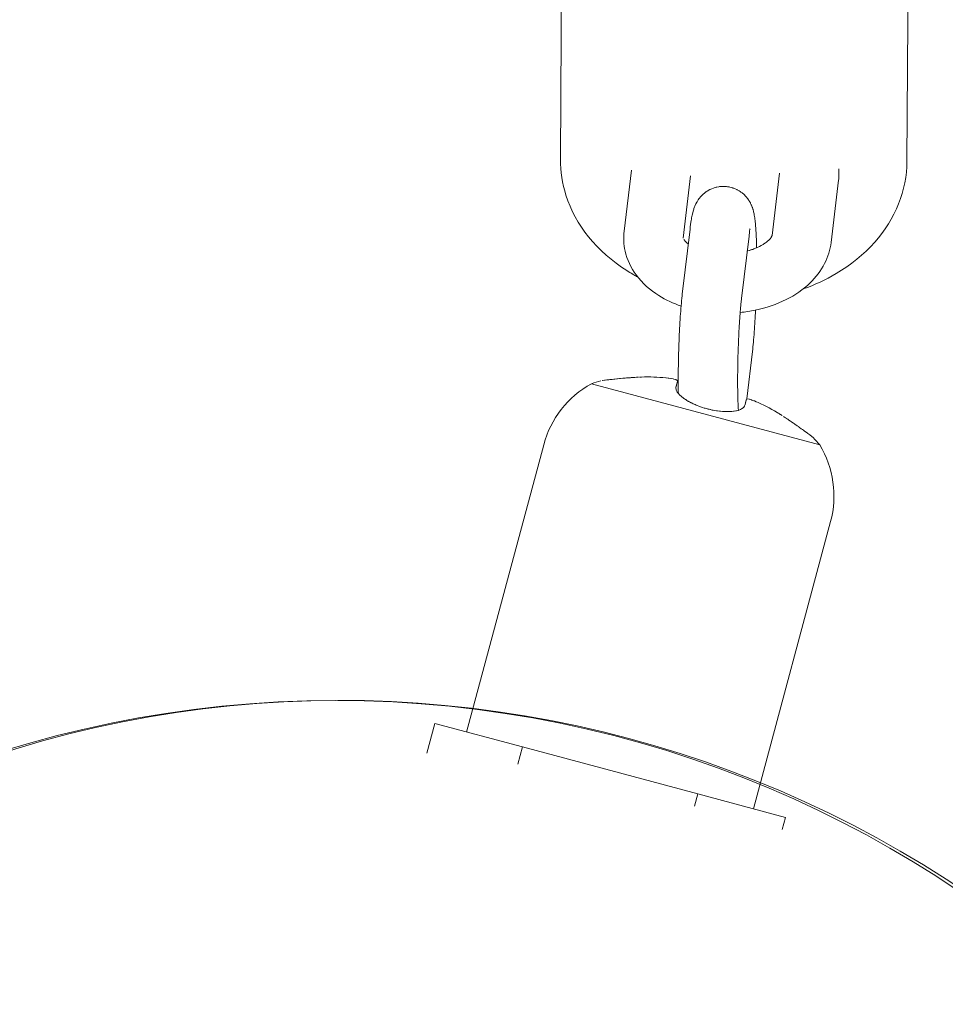
# Model space of a CAD drawing. Units: inches. Extents: x 74 to 212, y -144 to -28.
# Drawn here: x 162 to 163, y -99 to -98 of the extents above; entities that cross this region are included whole.
import ezdxf

# ---------------------------------------------------------------- set-up
doc = ezdxf.new("R2010")
doc.units = ezdxf.units.IN
doc.header["$MEASUREMENT"] = 0
doc.layers.add('Work Layer', color=7, linetype='Continuous')

# ---------------------------------------------------------------- blocks, each defined once
blk = doc.blocks.new('block 7')
at = {"layer": 'Work Layer', "color": 7, "lineweight": 20}
blk.add_open_spline([(163.33203, -100.7961), (162.79398, -101.10674), (162.10598, -100.92239), (161.79533, -100.38434), (161.48469, -99.84629), (161.66904, -99.15828), (162.20709, -98.84764), (162.74514, -98.537), (163.43314, -98.72135), (163.74379, -99.2594), (164.05443, -99.79745), (163.87008, -100.48545), (163.33203, -100.7961), (163.33203, -100.7961), (163.33203, -100.7961), (163.33203, -100.7961)], degree=3, knots=[0, 0, 0, 0, 1, 1, 1, 2, 2, 2, 3, 3, 3, 4, 4, 4, 5, 5, 5, 5], dxfattribs=at)
blk = doc.blocks.new('block 3')
at = {"layer": 'Work Layer'}
blk.add_blockref('block 7', (0, 0), dxfattribs=at)
blk = doc.blocks.new('block 11')
at = {"layer": 'Work Layer', "color": 7, "lineweight": 20}
blk.add_lwpolyline([(162.9531, -98.74384), (163.1303, -98.79132)], dxfattribs=at)
blk = doc.blocks.new('block 12')
at = {"layer": 'Work Layer', "color": 7, "lineweight": 20}
blk.add_lwpolyline([(162.8645, -98.7201), (162.9531, -98.74384)], dxfattribs=at)
blk = doc.blocks.new('block 13')
at = {"layer": 'Work Layer', "color": 7, "lineweight": 20}
blk.add_lwpolyline([(162.94841, -98.76135), (162.9531, -98.74384)], dxfattribs=at)
blk = doc.blocks.new('block 14')
at = {"layer": 'Work Layer', "color": 7, "lineweight": 20}
blk.add_lwpolyline([(163.12702, -98.80356), (163.1303, -98.79132)], dxfattribs=at)
blk = doc.blocks.new('block 15')
at = {"layer": 'Work Layer', "color": 7, "lineweight": 20}
blk.add_lwpolyline([(163.1303, -98.79132), (163.2189, -98.81506)], dxfattribs=at)
blk = doc.blocks.new('block 16')
at = {"layer": 'Work Layer', "color": 7, "lineweight": 20}
blk.add_lwpolyline([(163.21562, -98.8273), (163.2189, -98.81506)], dxfattribs=at)
blk = doc.blocks.new('block 17')
at = {"layer": 'Work Layer', "color": 7, "lineweight": 20}
blk.add_lwpolyline([(162.85642, -98.75025), (162.8645, -98.7201)], dxfattribs=at)
blk = doc.blocks.new('block 489')
at = {"layer": 'Work Layer', "color": 7, "lineweight": 20}
blk.add_lwpolyline([(163.02277, -98.37684), (163.25346, -98.43866)], dxfattribs=at)
blk = doc.blocks.new('block 490')
at = {"layer": 'Work Layer', "color": 7, "lineweight": 20}
blk.add_open_spline([(163.17951, -98.39241), (163.17895, -98.39449), (163.17877, -98.39514), (163.17877, -98.39514), (163.17818, -98.39737), (163.17795, -98.39821), (163.17795, -98.39821)], degree=3, knots=[0, 0, 0, 0, 1, 1, 1, 2, 2, 2, 2], dxfattribs=at)
blk = doc.blocks.new('block 491')
at = {"layer": 'Work Layer', "color": 7, "lineweight": 20}
blk.add_open_spline([(163.18916, -98.39502), (163.18741, -98.39429), (163.18697, -98.39412), (163.18697, -98.39412), (163.18486, -98.39334), (163.18446, -98.39321), (163.18446, -98.39321), (163.1823, -98.39255), (163.182, -98.39248), (163.182, -98.39248), (163.17983, -98.3922), (163.17973, -98.39222), (163.17973, -98.39222)], degree=3, knots=[0, 0, 0, 0, 1, 1, 1, 2, 2, 2, 3, 3, 3, 4, 4, 4, 4], dxfattribs=at)
blk = doc.blocks.new('block 492')
at = {"layer": 'Work Layer', "color": 7, "lineweight": 20}
blk.add_open_spline([(163.21542, -98.40907), (163.21381, -98.40804), (163.21349, -98.40784), (163.21349, -98.40784), (163.21284, -98.40743), (163.21026, -98.40585), (163.21026, -98.40585), (163.21026, -98.40585), (163.20764, -98.4043), (163.20764, -98.4043), (163.20764, -98.4043), (163.20498, -98.4028), (163.20498, -98.4028), (163.20498, -98.4028), (163.20228, -98.40133), (163.20228, -98.40133), (163.20228, -98.40133), (163.19956, -98.39991), (163.19956, -98.39991), (163.19956, -98.39991), (163.1968, -98.39854), (163.1968, -98.39854), (163.1968, -98.39854), (163.19401, -98.39721), (163.19401, -98.39721), (163.19401, -98.39721), (163.1912, -98.39592), (163.1912, -98.39592), (163.18942, -98.39513), (163.18916, -98.39502), (163.18916, -98.39502)], degree=3, knots=[0, 0, 0, 0, 1, 1, 1, 2, 2, 2, 3, 3, 3, 4, 4, 4, 5, 5, 5, 6, 6, 6, 7, 7, 7, 8, 8, 8, 9, 9, 9, 10, 10, 10, 10], dxfattribs=at)
blk = doc.blocks.new('block 493')
at = {"layer": 'Work Layer', "color": 7, "lineweight": 20}
blk.add_open_spline([(163.24674, -98.43126), (163.24528, -98.43012), (163.24504, -98.42994), (163.24504, -98.42994), (163.24393, -98.4291), (163.24326, -98.4286), (163.24326, -98.4286), (163.24175, -98.42746), (163.2409, -98.42683), (163.2409, -98.42683), (163.24, -98.42617), (163.23904, -98.42546), (163.23904, -98.42546), (163.23803, -98.42472), (163.23688, -98.42388), (163.23688, -98.42388), (163.23568, -98.42301), (163.23443, -98.42211), (163.23443, -98.42211), (163.23314, -98.42118), (163.2318, -98.42023), (163.2318, -98.42023), (163.23041, -98.41925), (163.22899, -98.41825), (163.22899, -98.41825), (163.22753, -98.41724), (163.22609, -98.41623), (163.22609, -98.41623), (163.22462, -98.41522), (163.22312, -98.41421), (163.22312, -98.41421), (163.22161, -98.41318), (163.22008, -98.41215), (163.22008, -98.41215), (163.21854, -98.41113), (163.21698, -98.4101), (163.21698, -98.4101)], degree=3, knots=[0, 0, 0, 0, 1, 1, 1, 2, 2, 2, 3, 3, 3, 4, 4, 4, 5, 5, 5, 6, 6, 6, 7, 7, 7, 8, 8, 8, 9, 9, 9, 10, 10, 10, 11, 11, 11, 12, 12, 12, 12], dxfattribs=at)
blk = doc.blocks.new('block 494')
at = {"layer": 'Work Layer', "color": 7, "lineweight": 20}
blk.add_open_spline([(163.1786, -98.39575), (163.17922, -98.39346), (163.17931, -98.39314), (163.17931, -98.39314)], degree=3, dxfattribs=at)
blk = doc.blocks.new('block 495')
at = {"layer": 'Work Layer', "color": 7, "lineweight": 20}
blk.add_open_spline([(163.10992, -98.37394), (163.10941, -98.37586), (163.10924, -98.37651), (163.10924, -98.37651), (163.10864, -98.37874), (163.10842, -98.37958), (163.10842, -98.37958)], degree=3, knots=[0, 0, 0, 0, 1, 1, 1, 2, 2, 2, 2], dxfattribs=at)
blk = doc.blocks.new('block 496')
at = {"layer": 'Work Layer', "color": 7, "lineweight": 20}
blk.add_open_spline([(163.07053, -98.37025), (163.06865, -98.37035), (163.06827, -98.37037), (163.06827, -98.37037), (163.06752, -98.37042), (163.06562, -98.37054), (163.06562, -98.37054), (163.06374, -98.37066), (163.06187, -98.37079), (163.06187, -98.37079), (163.06002, -98.37093), (163.0582, -98.37107), (163.0582, -98.37107), (163.0564, -98.37122), (163.05464, -98.37137), (163.05464, -98.37137), (163.05291, -98.37152), (163.05134, -98.37166), (163.05134, -98.37166), (163.04981, -98.3718), (163.04833, -98.37195), (163.04833, -98.37195), (163.04689, -98.37209), (163.04549, -98.37223), (163.04549, -98.37223), (163.04415, -98.37237), (163.04287, -98.37251), (163.04287, -98.37251), (163.04164, -98.37265), (163.04055, -98.37277), (163.04055, -98.37277), (163.03952, -98.37289), (163.03855, -98.373), (163.03855, -98.373), (163.0368, -98.37321), (163.03602, -98.3733), (163.03602, -98.3733), (163.03415, -98.37354), (163.03369, -98.3736), (163.03369, -98.3736)], degree=3, knots=[0, 0, 0, 0, 1, 1, 1, 2, 2, 2, 3, 3, 3, 4, 4, 4, 5, 5, 5, 6, 6, 6, 7, 7, 7, 8, 8, 8, 9, 9, 9, 10, 10, 10, 11, 11, 11, 12, 12, 12, 13, 13, 13, 13], dxfattribs=at)
blk = doc.blocks.new('block 497')
at = {"layer": 'Work Layer', "color": 7, "lineweight": 20}
blk.add_open_spline([(163.1003, -98.3712), (163.09834, -98.37099), (163.09806, -98.37096), (163.09806, -98.37096), (163.09806, -98.37096), (163.09498, -98.37067), (163.09498, -98.37067), (163.09498, -98.37067), (163.0919, -98.37043), (163.0919, -98.37043), (163.0919, -98.37043), (163.08883, -98.37024), (163.08883, -98.37024), (163.08883, -98.37024), (163.08575, -98.37011), (163.08575, -98.37011), (163.08575, -98.37011), (163.08269, -98.37003), (163.08269, -98.37003), (163.08269, -98.37003), (163.07963, -98.37), (163.07963, -98.37), (163.07963, -98.37), (163.07659, -98.37003), (163.07659, -98.37003), (163.07659, -98.37003), (163.07356, -98.37011), (163.07356, -98.37011), (163.07166, -98.37019), (163.07129, -98.37021), (163.07129, -98.37021)], degree=3, knots=[0, 0, 0, 0, 1, 1, 1, 2, 2, 2, 3, 3, 3, 4, 4, 4, 5, 5, 5, 6, 6, 6, 7, 7, 7, 8, 8, 8, 9, 9, 9, 10, 10, 10, 10], dxfattribs=at)
blk = doc.blocks.new('block 498')
at = {"layer": 'Work Layer', "color": 7, "lineweight": 20}
blk.add_open_spline([(163.10996, -98.37377), (163.10837, -98.37277), (163.10809, -98.37268), (163.10809, -98.37268), (163.1058, -98.3721), (163.10543, -98.37202), (163.10543, -98.37202), (163.10347, -98.37165), (163.10306, -98.37158), (163.10306, -98.37158), (163.10085, -98.37127), (163.10071, -98.37125), (163.10071, -98.37125)], degree=3, knots=[0, 0, 0, 0, 1, 1, 1, 2, 2, 2, 3, 3, 3, 4, 4, 4, 4], dxfattribs=at)
blk = doc.blocks.new('block 499')
at = {"layer": 'Work Layer', "color": 7, "lineweight": 20}
blk.add_open_spline([(163.10822, -98.38025), (163.10884, -98.37794), (163.10904, -98.3772), (163.10904, -98.3772), (163.10956, -98.37525), (163.10971, -98.3747), (163.10971, -98.3747)], degree=3, knots=[0, 0, 0, 0, 1, 1, 1, 2, 2, 2, 2], dxfattribs=at)
blk = doc.blocks.new('block 500')
at = {"layer": 'Work Layer', "color": 7, "lineweight": 20}
blk.add_open_spline([(163.17777, -98.39889), (163.17696, -98.40044), (163.1765, -98.40096), (163.1765, -98.40096), (163.17529, -98.40192), (163.17456, -98.40237), (163.17456, -98.40237), (163.17373, -98.40278), (163.17282, -98.40317), (163.17282, -98.40317), (163.1719, -98.4035), (163.17092, -98.4038), (163.17092, -98.4038), (163.16987, -98.40407), (163.16875, -98.40431), (163.16875, -98.40431), (163.16757, -98.40452), (163.16632, -98.4047), (163.16632, -98.4047), (163.16502, -98.40484), (163.16366, -98.40495), (163.16366, -98.40495), (163.16235, -98.40502), (163.161, -98.40506), (163.161, -98.40506), (163.15961, -98.40507), (163.15818, -98.40504), (163.15818, -98.40504), (163.15671, -98.40498), (163.15522, -98.40489), (163.15522, -98.40489), (163.15369, -98.40476), (163.15213, -98.4046), (163.15213, -98.4046), (163.1506, -98.40441), (163.14906, -98.40419), (163.14906, -98.40419), (163.1475, -98.40394), (163.14593, -98.40365), (163.14593, -98.40365), (163.14436, -98.40334), (163.14278, -98.40299), (163.14278, -98.40299), (163.1412, -98.40261), (163.13962, -98.4022), (163.13962, -98.4022), (163.13819, -98.40181), (163.13678, -98.40139), (163.13678, -98.40139), (163.13539, -98.40096), (163.134, -98.4005), (163.134, -98.4005), (163.13264, -98.40002), (163.13129, -98.39953), (163.13129, -98.39953), (163.12996, -98.39901), (163.12866, -98.39848), (163.12866, -98.39848), (163.12713, -98.39783), (163.12565, -98.39715), (163.12565, -98.39715), (163.12422, -98.39646), (163.12283, -98.39576), (163.12283, -98.39576), (163.12149, -98.39504), (163.12021, -98.39431), (163.12021, -98.39431), (163.11898, -98.39357), (163.11781, -98.39282), (163.11781, -98.39282), (163.1166, -98.392), (163.11546, -98.39118), (163.11546, -98.39118), (163.11441, -98.39036), (163.11343, -98.38955), (163.11343, -98.38955), (163.11252, -98.38873), (163.1117, -98.38793), (163.1117, -98.38793), (163.11096, -98.38713), (163.1103, -98.38635), (163.1103, -98.38635), (163.10974, -98.38559), (163.10925, -98.38485), (163.10925, -98.38485), (163.10854, -98.38342), (163.10831, -98.38274), (163.10831, -98.38274), (163.10812, -98.38083), (163.10812, -98.38076), (163.10812, -98.38076)], degree=3, knots=[0, 0, 0, 0, 1, 1, 1, 2, 2, 2, 3, 3, 3, 4, 4, 4, 5, 5, 5, 6, 6, 6, 7, 7, 7, 8, 8, 8, 9, 9, 9, 10, 10, 10, 11, 11, 11, 12, 12, 12, 13, 13, 13, 14, 14, 14, 15, 15, 15, 16, 16, 16, 17, 17, 17, 18, 18, 18, 19, 19, 19, 20, 20, 20, 21, 21, 21, 22, 22, 22, 23, 23, 23, 24, 24, 24, 25, 25, 25, 26, 26, 26, 27, 27, 27, 28, 28, 28, 29, 29, 29, 30, 30, 30, 30], dxfattribs=at)
blk = doc.blocks.new('block 1534')
at = {"layer": 'Work Layer', "color": 7, "lineweight": 20}
blk.add_lwpolyline([(163.34152, -98.15215), (163.34136, -98.15762), (163.34094, -98.16308), (163.34026, -98.16852), (163.33932, -98.17393), (163.33814, -98.17929), (163.3367, -98.18461), (163.33503, -98.18986), (163.3331, -98.19504), (163.33088, -98.20028), (163.32842, -98.20542), (163.32572, -98.21047), (163.32279, -98.21541), (163.31964, -98.22023), (163.31627, -98.22494), (163.31269, -98.22953), (163.30891, -98.23398), (163.30473, -98.23851), (163.30033, -98.24289), (163.29573, -98.24711), (163.29095, -98.25117), (163.28599, -98.25505), (163.28085, -98.25877), (163.27554, -98.2623), (163.27009, -98.26565), (163.26612, -98.26792), (163.26209, -98.2701), (163.25798, -98.27218), (163.25381, -98.27416), (163.24958, -98.27605), (163.2453, -98.27784), (163.24095, -98.27954), (163.23656, -98.28113)], dxfattribs=at)
blk = doc.blocks.new('block 1535')
at = {"layer": 'Work Layer', "color": 7, "lineweight": 20}
blk.add_open_spline([(163.0695, -98.26894), (163.06812, -98.26819), (163.06674, -98.26742), (163.06674, -98.26742), (163.06538, -98.26665), (163.06402, -98.26586), (163.06402, -98.26586), (163.06267, -98.26506), (163.06133, -98.26426), (163.06133, -98.26426), (163.06, -98.26344), (163.05867, -98.26261), (163.05867, -98.26261), (163.05867, -98.26261), (163.05316, -98.25897), (163.05316, -98.25897), (163.05316, -98.25897), (163.04782, -98.25515), (163.04782, -98.25515), (163.04782, -98.25515), (163.04267, -98.25113), (163.04267, -98.25113), (163.04267, -98.25113), (163.0377, -98.24694), (163.0377, -98.24694), (163.0377, -98.24694), (163.03294, -98.24257), (163.03294, -98.24257), (163.03294, -98.24257), (163.02839, -98.23804), (163.02839, -98.23804), (163.02839, -98.23804), (163.02407, -98.23333), (163.02407, -98.23333), (163.02407, -98.23333), (163.01997, -98.22847), (163.01997, -98.22847), (163.01997, -98.22847), (163.01625, -98.22364), (163.01625, -98.22364), (163.01625, -98.22364), (163.01277, -98.21868), (163.01277, -98.21868), (163.01277, -98.21868), (163.00952, -98.21359), (163.00952, -98.21359), (163.00952, -98.21359), (163.00652, -98.20837), (163.00652, -98.20837), (163.00652, -98.20837), (163.00377, -98.20305), (163.00377, -98.20305), (163.00377, -98.20305), (163.00128, -98.19762), (163.00128, -98.19762), (163.00128, -98.19762), (162.99907, -98.19209), (162.99907, -98.19209), (162.99907, -98.19209), (162.99712, -98.18648), (162.99712, -98.18648), (162.99712, -98.18648), (162.9958, -98.18204), (162.9958, -98.18204), (162.9958, -98.18204), (162.99465, -98.17756), (162.99465, -98.17756), (162.99465, -98.17756), (162.99368, -98.17304), (162.99368, -98.17304), (162.99368, -98.17304), (162.99289, -98.16849), (162.99289, -98.16849), (162.99289, -98.16849), (162.99228, -98.16392), (162.99228, -98.16392), (162.99228, -98.16392), (162.99184, -98.15934), (162.99184, -98.15934), (162.99184, -98.15934), (162.99159, -98.15474), (162.99159, -98.15474), (162.99159, -98.15474), (162.99153, -98.15013), (162.99153, -98.15013)], degree=3, knots=[0, 0, 0, 0, 1, 1, 1, 2, 2, 2, 3, 3, 3, 4, 4, 4, 5, 5, 5, 6, 6, 6, 7, 7, 7, 8, 8, 8, 9, 9, 9, 10, 10, 10, 11, 11, 11, 12, 12, 12, 13, 13, 13, 14, 14, 14, 15, 15, 15, 16, 16, 16, 17, 17, 17, 18, 18, 18, 19, 19, 19, 20, 20, 20, 21, 21, 21, 22, 22, 22, 23, 23, 23, 24, 24, 24, 25, 25, 25, 26, 26, 26, 27, 27, 27, 28, 28, 28, 28], dxfattribs=at)
blk = doc.blocks.new('block 1536')
at = {"layer": 'Work Layer', "color": 7, "lineweight": 20}
blk.add_lwpolyline([(162.99261, -97.96141), (162.99153, -98.15013)], dxfattribs=at)
blk = doc.blocks.new('block 1537')
at = {"layer": 'Work Layer', "color": 7, "lineweight": 20}
blk.add_lwpolyline([(163.34261, -97.96342), (163.34152, -98.15215)], dxfattribs=at)
blk = doc.blocks.new('block 1544')
at = {"layer": 'Work Layer', "color": 7, "lineweight": 20}
blk.add_open_spline([(163.27274, -98.15991), (163.27282, -98.16132), (163.27286, -98.16273), (163.27286, -98.16273), (163.27288, -98.16414), (163.27286, -98.16555), (163.27286, -98.16555), (163.27281, -98.16695), (163.27272, -98.16836), (163.27272, -98.16836), (163.2726, -98.16976), (163.27245, -98.17116), (163.27245, -98.17116)], degree=3, knots=[0, 0, 0, 0, 1, 1, 1, 2, 2, 2, 3, 3, 3, 4, 4, 4, 4], dxfattribs=at)
blk = doc.blocks.new('block 1545')
at = {"layer": 'Work Layer', "color": 7, "lineweight": 20}
blk.add_lwpolyline([(163.12292, -98.16672), (163.12292, -98.16672)], dxfattribs=at)
blk = doc.blocks.new('block 1546')
at = {"layer": 'Work Layer', "color": 7, "lineweight": 20}
blk.add_lwpolyline([(163.26493, -98.23413), (163.27245, -98.17116)], dxfattribs=at)
blk = doc.blocks.new('block 1547')
at = {"layer": 'Work Layer', "color": 7, "lineweight": 20}
blk.add_lwpolyline([(163.20536, -98.22701), (163.21288, -98.16404)], dxfattribs=at)
blk = doc.blocks.new('block 1548')
at = {"layer": 'Work Layer', "color": 7, "lineweight": 20}
blk.add_lwpolyline([(163.1154, -98.22968), (163.12292, -98.16672)], dxfattribs=at)
blk = doc.blocks.new('block 1549')
at = {"layer": 'Work Layer', "color": 7, "lineweight": 20}
blk.add_lwpolyline([(163.05582, -98.22257), (163.06315, -98.16122)], dxfattribs=at)
blk = doc.blocks.new('block 1550')
at = {"layer": 'Work Layer', "color": 7, "lineweight": 20}
blk.add_lwpolyline([(163.26493, -98.23413), (163.26453, -98.23692), (163.264, -98.23969), (163.26335, -98.24243), (163.26257, -98.24512), (163.26168, -98.24777), (163.26068, -98.25036), (163.25958, -98.25291), (163.25837, -98.25539), (163.25689, -98.25813), (163.25529, -98.26079), (163.25358, -98.26337), (163.25177, -98.26587), (163.24986, -98.26828), (163.24786, -98.27061), (163.24578, -98.27285), (163.24362, -98.27501), (163.24093, -98.2775), (163.23814, -98.27987), (163.23525, -98.28213), (163.23228, -98.28428), (163.22922, -98.28632), (163.22608, -98.28824), (163.22287, -98.29006), (163.21959, -98.29178), (163.2159, -98.29356), (163.21214, -98.2952), (163.20831, -98.29673), (163.20442, -98.29813), (163.20047, -98.29942), (163.19647, -98.30058), (163.19242, -98.30162), (163.18833, -98.30254), (163.18645, -98.30292), (163.18456, -98.30328), (163.18266, -98.30361), (163.18075, -98.30391), (163.17884, -98.30419), (163.17693, -98.30445), (163.17501, -98.30468), (163.17308, -98.30489)], dxfattribs=at)
blk = doc.blocks.new('block 1551')
at = {"layer": 'Work Layer', "color": 7, "lineweight": 20}
blk.add_lwpolyline([(163.11341, -98.29841), (163.11047, -98.29736), (163.10757, -98.29624), (163.1047, -98.29504), (163.10187, -98.29376), (163.09909, -98.29241), (163.09636, -98.29098), (163.09367, -98.28948), (163.09104, -98.28789), (163.08776, -98.28576), (163.08458, -98.28349), (163.0815, -98.28108), (163.07853, -98.27853), (163.07568, -98.27585), (163.07296, -98.27301), (163.07038, -98.27004), (163.06796, -98.26691), (163.06608, -98.26421), (163.06433, -98.26142), (163.0627, -98.25853), (163.06122, -98.25555), (163.05988, -98.25248), (163.0587, -98.24934), (163.05769, -98.24612), (163.05686, -98.24284), (163.05636, -98.24035), (163.05596, -98.23784), (163.05567, -98.2353), (163.05548, -98.23276), (163.05541, -98.2302), (163.05544, -98.22765), (163.05557, -98.22511), (163.05582, -98.22257)], dxfattribs=at)
blk = doc.blocks.new('block 1552')
at = {"layer": 'Work Layer', "color": 7, "lineweight": 20}
blk.add_open_spline([(163.20536, -98.22701), (163.20452, -98.22882), (163.20422, -98.22925), (163.20422, -98.22925), (163.20345, -98.23024), (163.20297, -98.23079), (163.20297, -98.23079), (163.20181, -98.23198), (163.20112, -98.23261), (163.20112, -98.23261), (163.20036, -98.23326), (163.19963, -98.23384), (163.19963, -98.23384), (163.19885, -98.23442), (163.19802, -98.23501), (163.19802, -98.23501), (163.19713, -98.23561), (163.19619, -98.2362), (163.19619, -98.2362), (163.1952, -98.23679), (163.19416, -98.23738), (163.19416, -98.23738), (163.19307, -98.23796), (163.1919, -98.23854), (163.1919, -98.23854), (163.19068, -98.23911), (163.18942, -98.23967), (163.18942, -98.23967), (163.18811, -98.24021), (163.18676, -98.24073), (163.18676, -98.24073), (163.18537, -98.24123), (163.18394, -98.24172), (163.18394, -98.24172), (163.18248, -98.24217), (163.18219, -98.24226), (163.18219, -98.24226), (163.18047, -98.24275), (163.18018, -98.24283), (163.18018, -98.24283)], degree=3, knots=[0, 0, 0, 0, 1, 1, 1, 2, 2, 2, 3, 3, 3, 4, 4, 4, 5, 5, 5, 6, 6, 6, 7, 7, 7, 8, 8, 8, 9, 9, 9, 10, 10, 10, 11, 11, 11, 12, 12, 12, 13, 13, 13, 13], dxfattribs=at)
blk = doc.blocks.new('block 1553')
at = {"layer": 'Work Layer', "color": 7, "lineweight": 20}
blk.add_open_spline([(163.12063, -98.23552), (163.11938, -98.23454), (163.11883, -98.23407), (163.11883, -98.23407), (163.11787, -98.23317), (163.11745, -98.23275), (163.11745, -98.23275), (163.11645, -98.23157), (163.11618, -98.2312), (163.11618, -98.2312)], degree=3, knots=[0, 0, 0, 0, 1, 1, 1, 2, 2, 2, 3, 3, 3, 3], dxfattribs=at)
blk = doc.blocks.new('block 1554')
at = {"layer": 'Work Layer', "color": 7, "lineweight": 20}
blk.add_open_spline([(163.1224, -98.2207), (163.1224, -98.2207), (163.1227, -98.21824), (163.1227, -98.21824), (163.1227, -98.21824), (163.123, -98.2159), (163.123, -98.2159), (163.123, -98.2159), (163.12331, -98.21367), (163.12331, -98.21367), (163.12365, -98.2115), (163.12402, -98.20938), (163.12402, -98.20938), (163.12444, -98.20728), (163.12491, -98.20517), (163.12491, -98.20517), (163.12545, -98.20303), (163.12561, -98.20243), (163.12561, -98.20243), (163.12619, -98.20051), (163.12642, -98.19982), (163.12642, -98.19982), (163.12696, -98.19832), (163.12729, -98.1975), (163.12729, -98.1975), (163.12805, -98.19576), (163.12828, -98.19528), (163.12828, -98.19528), (163.1291, -98.1937), (163.12952, -98.19296), (163.12952, -98.19296), (163.13051, -98.19134), (163.13112, -98.19044), (163.13112, -98.19044), (163.13183, -98.18949), (163.13267, -98.18847), (163.13267, -98.18847), (163.13364, -98.18739), (163.13477, -98.18624), (163.13477, -98.18624), (163.13561, -98.18545), (163.13654, -98.18463), (163.13654, -98.18463), (163.13758, -98.18379), (163.13872, -98.18296), (163.13872, -98.18296), (163.13999, -98.18213), (163.14138, -98.18132), (163.14138, -98.18132), (163.14289, -98.18054), (163.14455, -98.1798), (163.14455, -98.1798), (163.14572, -98.17935), (163.14695, -98.17894), (163.14695, -98.17894), (163.14823, -98.17856), (163.14955, -98.17824), (163.14955, -98.17824), (163.15092, -98.17797), (163.15232, -98.17776), (163.15232, -98.17776), (163.15375, -98.17761), (163.1552, -98.17753), (163.1552, -98.17753), (163.15644, -98.17752), (163.15767, -98.17756), (163.15767, -98.17756), (163.15891, -98.17765), (163.16013, -98.17778), (163.16013, -98.17778), (163.16134, -98.17797), (163.16252, -98.1782), (163.16252, -98.1782), (163.16481, -98.17878), (163.16597, -98.17915), (163.16597, -98.17915), (163.16709, -98.17956), (163.16816, -98.18), (163.16816, -98.18), (163.16919, -98.18046), (163.17017, -98.18095), (163.17017, -98.18095), (163.1711, -98.18145), (163.17198, -98.18197), (163.17198, -98.18197), (163.17282, -98.1825), (163.1738, -98.18317), (163.1738, -98.18317), (163.17471, -98.18384), (163.17555, -98.18451), (163.17555, -98.18451), (163.17633, -98.18517), (163.17705, -98.18583), (163.17705, -98.18583), (163.17832, -98.1871), (163.17889, -98.18772), (163.17889, -98.18772), (163.17959, -98.18852), (163.18022, -98.1893), (163.18022, -98.1893), (163.18078, -98.19004), (163.18129, -98.19075), (163.18129, -98.19075), (163.18216, -98.19208), (163.18254, -98.19269), (163.18254, -98.19269), (163.18329, -98.19402), (163.18365, -98.19472), (163.18365, -98.19472), (163.18426, -98.196), (163.18452, -98.19659), (163.18452, -98.19659), (163.18516, -98.19819), (163.18543, -98.19894), (163.18543, -98.19894), (163.18589, -98.20032), (163.18608, -98.20096), (163.18608, -98.20096), (163.18655, -98.2027), (163.18668, -98.20324), (163.18668, -98.20324), (163.18702, -98.20475), (163.18731, -98.2062), (163.18731, -98.2062), (163.18756, -98.2076), (163.18777, -98.20897), (163.18777, -98.20897), (163.18795, -98.21034), (163.18812, -98.2117), (163.18812, -98.2117), (163.18827, -98.2131), (163.18841, -98.21453), (163.18841, -98.21453), (163.18855, -98.21598), (163.18867, -98.21747), (163.18867, -98.21747), (163.18879, -98.219), (163.1889, -98.22057), (163.1889, -98.22057), (163.18901, -98.22219), (163.1891, -98.22384), (163.1891, -98.22384), (163.18919, -98.22554), (163.18928, -98.22728), (163.18928, -98.22728), (163.18934, -98.22872), (163.1894, -98.23019), (163.1894, -98.23019), (163.18945, -98.23169), (163.1895, -98.23321), (163.1895, -98.23321), (163.18955, -98.23476), (163.18959, -98.23634), (163.18959, -98.23634), (163.18963, -98.23794), (163.18967, -98.23956), (163.18967, -98.23956)], degree=3, knots=[0, 0, 0, 0, 1, 1, 1, 2, 2, 2, 3, 3, 3, 4, 4, 4, 5, 5, 5, 6, 6, 6, 7, 7, 7, 8, 8, 8, 9, 9, 9, 10, 10, 10, 11, 11, 11, 12, 12, 12, 13, 13, 13, 14, 14, 14, 15, 15, 15, 16, 16, 16, 17, 17, 17, 18, 18, 18, 19, 19, 19, 20, 20, 20, 21, 21, 21, 22, 22, 22, 23, 23, 23, 24, 24, 24, 25, 25, 25, 26, 26, 26, 27, 27, 27, 28, 28, 28, 29, 29, 29, 30, 30, 30, 31, 31, 31, 32, 32, 32, 33, 33, 33, 34, 34, 34, 35, 35, 35, 36, 36, 36, 37, 37, 37, 38, 38, 38, 39, 39, 39, 40, 40, 40, 41, 41, 41, 42, 42, 42, 43, 43, 43, 44, 44, 44, 45, 45, 45, 46, 46, 46, 47, 47, 47, 48, 48, 48, 49, 49, 49, 50, 50, 50, 51, 51, 51, 52, 52, 52, 52], dxfattribs=at)
blk = doc.blocks.new('block 1555')
at = {"layer": 'Work Layer', "color": 7, "lineweight": 20}
blk.add_lwpolyline([(163.18863, -98.30248), (163.18848, -98.30535), (163.18833, -98.30819), (163.18818, -98.311), (163.18801, -98.31378), (163.18784, -98.31651), (163.18767, -98.3192), (163.18748, -98.32184), (163.18729, -98.32443), (163.18708, -98.32716), (163.18687, -98.32982), (163.18664, -98.33241), (163.18641, -98.33493), (163.18618, -98.33737), (163.18593, -98.33975), (163.18568, -98.34204), (163.18543, -98.34426)], dxfattribs=at)
blk = doc.blocks.new('block 1556')
at = {"layer": 'Work Layer', "color": 7, "lineweight": 20}
blk.add_open_spline([(163.18198, -98.22781), (163.18214, -98.22645), (163.18231, -98.22516), (163.18231, -98.22516), (163.18248, -98.22397), (163.18264, -98.22287), (163.18264, -98.22287), (163.18293, -98.22099), (163.18307, -98.22022), (163.18307, -98.22022)], degree=3, knots=[0, 0, 0, 0, 1, 1, 1, 2, 2, 2, 3, 3, 3, 3], dxfattribs=at)
blk = doc.blocks.new('block 1557')
at = {"layer": 'Work Layer', "color": 7, "lineweight": 20}
blk.add_lwpolyline([(163.17969, -98.39223), (163.18543, -98.34426)], dxfattribs=at)
blk = doc.blocks.new('block 1558')
at = {"layer": 'Work Layer', "color": 7, "lineweight": 20}
blk.add_lwpolyline([(163.17445, -98.29078), (163.18198, -98.22781)], dxfattribs=at)
blk = doc.blocks.new('block 1559')
at = {"layer": 'Work Layer', "color": 7, "lineweight": 20}
blk.add_lwpolyline([(163.11488, -98.28367), (163.1224, -98.2207)], dxfattribs=at)
blk = doc.blocks.new('block 1560')
at = {"layer": 'Work Layer', "color": 7, "lineweight": 20}
blk.add_open_spline([(163.1106, -98.38672), (163.11058, -98.38557), (163.11057, -98.38442), (163.11057, -98.38442), (163.11055, -98.38325), (163.11054, -98.38208), (163.11054, -98.38208), (163.11053, -98.38089), (163.11052, -98.3797), (163.11052, -98.3797), (163.11051, -98.3785), (163.1105, -98.37729), (163.1105, -98.37729), (163.1105, -98.37729), (163.11049, -98.37431), (163.11049, -98.37431), (163.11049, -98.37431), (163.1105, -98.37128), (163.1105, -98.37128), (163.1105, -98.37128), (163.11051, -98.36821), (163.11051, -98.36821), (163.11051, -98.36821), (163.11053, -98.3651), (163.11053, -98.3651), (163.11053, -98.3651), (163.11057, -98.36197), (163.11057, -98.36197), (163.11057, -98.36197), (163.11061, -98.3588), (163.11061, -98.3588), (163.11061, -98.3588), (163.11067, -98.35561), (163.11067, -98.35561), (163.11067, -98.35561), (163.11073, -98.3524), (163.11073, -98.3524), (163.11073, -98.3524), (163.11081, -98.34924), (163.11081, -98.34924), (163.11081, -98.34924), (163.11089, -98.34606), (163.11089, -98.34606), (163.11089, -98.34606), (163.11099, -98.34288), (163.11099, -98.34288), (163.11099, -98.34288), (163.11109, -98.33971), (163.11109, -98.33971), (163.11109, -98.33971), (163.1112, -98.33654), (163.1112, -98.33654), (163.1112, -98.33654), (163.11133, -98.33339), (163.11133, -98.33339), (163.11133, -98.33339), (163.11146, -98.33025), (163.11146, -98.33025), (163.11146, -98.33025), (163.1116, -98.32713), (163.1116, -98.32713), (163.1116, -98.32713), (163.11175, -98.32403), (163.11175, -98.32403), (163.11175, -98.32403), (163.1119, -98.32097), (163.1119, -98.32097), (163.1119, -98.32097), (163.11207, -98.31794), (163.11207, -98.31794), (163.11207, -98.31794), (163.11224, -98.31495), (163.11224, -98.31495), (163.11224, -98.31495), (163.11242, -98.31201), (163.11242, -98.31201), (163.11242, -98.31201), (163.11261, -98.30911), (163.11261, -98.30911), (163.11261, -98.30911), (163.11281, -98.30627), (163.11281, -98.30627), (163.11281, -98.30627), (163.11301, -98.30349), (163.11301, -98.30349), (163.11301, -98.30349), (163.11322, -98.30077), (163.11322, -98.30077), (163.11322, -98.30077), (163.11344, -98.29811), (163.11344, -98.29811), (163.11344, -98.29811), (163.11366, -98.29552), (163.11366, -98.29552), (163.11366, -98.29552), (163.11389, -98.293), (163.11389, -98.293), (163.11389, -98.293), (163.11413, -98.29055), (163.11413, -98.29055), (163.11413, -98.29055), (163.11437, -98.28818), (163.11437, -98.28818), (163.11437, -98.28818), (163.11462, -98.28588), (163.11462, -98.28588), (163.11462, -98.28588), (163.11488, -98.28367), (163.11488, -98.28367)], degree=3, knots=[0, 0, 0, 0, 1, 1, 1, 2, 2, 2, 3, 3, 3, 4, 4, 4, 5, 5, 5, 6, 6, 6, 7, 7, 7, 8, 8, 8, 9, 9, 9, 10, 10, 10, 11, 11, 11, 12, 12, 12, 13, 13, 13, 14, 14, 14, 15, 15, 15, 16, 16, 16, 17, 17, 17, 18, 18, 18, 19, 19, 19, 20, 20, 20, 21, 21, 21, 22, 22, 22, 23, 23, 23, 24, 24, 24, 25, 25, 25, 26, 26, 26, 27, 27, 27, 28, 28, 28, 29, 29, 29, 30, 30, 30, 31, 31, 31, 32, 32, 32, 33, 33, 33, 34, 34, 34, 35, 35, 35, 36, 36, 36, 36], dxfattribs=at)
blk = doc.blocks.new('block 1561')
at = {"layer": 'Work Layer', "color": 7, "lineweight": 20}
blk.add_open_spline([(163.17129, -98.40369), (163.17117, -98.40178), (163.17113, -98.40111), (163.17113, -98.40111), (163.17105, -98.39972), (163.17102, -98.399), (163.17102, -98.399), (163.17098, -98.39826), (163.17091, -98.39656), (163.17091, -98.39656), (163.17084, -98.39479), (163.17077, -98.39295), (163.17077, -98.39295), (163.17072, -98.39105), (163.17067, -98.38907), (163.17067, -98.38907), (163.17067, -98.38907), (163.17062, -98.38704), (163.17062, -98.38704), (163.17062, -98.38704), (163.17058, -98.38495), (163.17058, -98.38495), (163.17058, -98.38495), (163.17055, -98.38281), (163.17055, -98.38281), (163.17055, -98.38281), (163.17052, -98.38044), (163.17052, -98.38044), (163.17052, -98.38044), (163.17051, -98.37802), (163.17051, -98.37802), (163.17051, -98.37802), (163.1705, -98.37555), (163.1705, -98.37555), (163.1705, -98.37555), (163.17049, -98.37304), (163.17049, -98.37304), (163.17049, -98.37304), (163.1705, -98.37048), (163.1705, -98.37048), (163.1705, -98.37048), (163.17051, -98.36788), (163.17051, -98.36788), (163.17051, -98.36788), (163.17054, -98.36525), (163.17054, -98.36525), (163.17054, -98.36525), (163.17057, -98.36259), (163.17057, -98.36259), (163.17057, -98.36259), (163.1706, -98.35984), (163.1706, -98.35984), (163.1706, -98.35984), (163.17065, -98.35707), (163.17065, -98.35707), (163.17065, -98.35707), (163.17071, -98.35428), (163.17071, -98.35428), (163.17071, -98.35428), (163.17077, -98.35147), (163.17077, -98.35147), (163.17077, -98.35147), (163.17085, -98.34866), (163.17085, -98.34866), (163.17085, -98.34866), (163.17093, -98.34585), (163.17093, -98.34585), (163.17093, -98.34585), (163.17101, -98.34303), (163.17101, -98.34303), (163.17101, -98.34303), (163.17111, -98.34022), (163.17111, -98.34022), (163.17111, -98.34022), (163.17121, -98.33742), (163.17121, -98.33742), (163.17121, -98.33742), (163.17133, -98.33462), (163.17133, -98.33462), (163.17133, -98.33462), (163.17145, -98.33185), (163.17145, -98.33185), (163.17145, -98.33185), (163.17157, -98.3291), (163.17157, -98.3291), (163.17157, -98.3291), (163.1717, -98.32637), (163.1717, -98.32637), (163.1717, -98.32637), (163.17184, -98.32368), (163.17184, -98.32368), (163.17184, -98.32368), (163.17199, -98.32103), (163.17199, -98.32103), (163.17199, -98.32103), (163.17214, -98.31842), (163.17214, -98.31842), (163.17214, -98.31842), (163.1723, -98.31589), (163.1723, -98.31589), (163.1723, -98.31589), (163.17246, -98.31341), (163.17246, -98.31341), (163.17246, -98.31341), (163.17263, -98.31098), (163.17263, -98.31098), (163.17263, -98.31098), (163.1728, -98.30861), (163.1728, -98.30861), (163.1728, -98.30861), (163.17297, -98.3063), (163.17297, -98.3063), (163.17297, -98.3063), (163.17315, -98.30406), (163.17315, -98.30406), (163.17315, -98.30406), (163.17333, -98.30189), (163.17333, -98.30189), (163.17352, -98.2998), (163.17363, -98.29856), (163.17363, -98.29856), (163.17375, -98.29734), (163.17387, -98.29616), (163.17387, -98.29616), (163.17398, -98.29501), (163.1741, -98.2939), (163.1741, -98.2939), (163.17434, -98.29178), (163.17445, -98.29078), (163.17445, -98.29078)], degree=3, knots=[0, 0, 0, 0, 1, 1, 1, 2, 2, 2, 3, 3, 3, 4, 4, 4, 5, 5, 5, 6, 6, 6, 7, 7, 7, 8, 8, 8, 9, 9, 9, 10, 10, 10, 11, 11, 11, 12, 12, 12, 13, 13, 13, 14, 14, 14, 15, 15, 15, 16, 16, 16, 17, 17, 17, 18, 18, 18, 19, 19, 19, 20, 20, 20, 21, 21, 21, 22, 22, 22, 23, 23, 23, 24, 24, 24, 25, 25, 25, 26, 26, 26, 27, 27, 27, 28, 28, 28, 29, 29, 29, 30, 30, 30, 31, 31, 31, 32, 32, 32, 33, 33, 33, 34, 34, 34, 35, 35, 35, 36, 36, 36, 37, 37, 37, 38, 38, 38, 39, 39, 39, 40, 40, 40, 41, 41, 41, 42, 42, 42, 43, 43, 43, 43], dxfattribs=at)
blk = doc.blocks.new('block 1600')
at = {"layer": 'Work Layer', "color": 7, "lineweight": 20}
blk.add_open_spline([(163.03231, -98.37379), (163.0291, -98.37471), (163.02592, -98.37573), (163.02277, -98.37684)], degree=3, dxfattribs=at)
blk = doc.blocks.new('block 1601')
at = {"layer": 'Work Layer', "color": 7, "lineweight": 20}
blk.add_open_spline([(163.25346, -98.43866), (163.2513, -98.43612), (163.24906, -98.43365), (163.24674, -98.43126)], degree=3, dxfattribs=at)
blk = doc.blocks.new('block 1602')
at = {"layer": 'Work Layer', "color": 7, "lineweight": 20}
blk.add_open_spline([(163.02277, -98.37684), (162.99901, -98.38999), (162.98162, -98.41223), (162.9746, -98.43846)], degree=3, dxfattribs=at)
blk = doc.blocks.new('block 1603')
at = {"layer": 'Work Layer', "color": 7, "lineweight": 20}
blk.add_open_spline([(163.26437, -98.5161), (163.2714, -98.48988), (163.26746, -98.46192), (163.25346, -98.43866)], degree=3, dxfattribs=at)
blk = doc.blocks.new('block 1604')
at = {"layer": 'Work Layer', "color": 7, "lineweight": 20}
blk.add_lwpolyline([(163.18659, -98.8064), (163.26437, -98.5161)], dxfattribs=at)
blk = doc.blocks.new('block 1605')
at = {"layer": 'Work Layer', "color": 7, "lineweight": 20}
blk.add_lwpolyline([(162.89681, -98.72875), (162.9746, -98.43846)], dxfattribs=at)
blk = doc.blocks.new('block 2')
at = {"layer": 'Work Layer'}
for name in ['block 3', 'block 1536', 'block 1537', 'block 1535', 'block 1534', 'block 1549', 'block 1548', 'block 1545', 'block 1547', 'block 1544', 'block 1554', 'block 1546', 'block 1551', 'block 1559', 'block 1552', 'block 1556', 'block 1553', 'block 1550', 'block 1558', 'block 1560', 'block 1561', 'block 1555', 'block 1557', 'block 1602', 'block 1600', 'block 489', 'block 496', 'block 497', 'block 498', 'block 499', 'block 495', 'block 500', 'block 490', 'block 494', 'block 491', 'block 492', 'block 493', 'block 1601', 'block 1605', 'block 1603', 'block 1604', 'block 17', 'block 12', 'block 13', 'block 11', 'block 14', 'block 15', 'block 16']:
    blk.add_blockref(name, (0, 0), dxfattribs=at)
blk = doc.blocks.new('block 2849')
at = {"layer": 'Work Layer', "color": 7, "lineweight": 20}
blk.add_open_spline([(161.63948, -99.82187), (161.63948, -99.20058), (162.14313, -98.69693), (162.76442, -98.69693), (163.3857, -98.69693), (163.88936, -99.20058), (163.88936, -99.82187), (163.88936, -100.44316), (163.3857, -100.94681), (162.76442, -100.94681), (162.14313, -100.94681), (161.63948, -100.44316), (161.63948, -99.82187), (161.63948, -99.82187), (161.63948, -99.82187), (161.63948, -99.82187)], degree=3, knots=[0, 0, 0, 0, 1, 1, 1, 2, 2, 2, 3, 3, 3, 4, 4, 4, 5, 5, 5, 5], dxfattribs=at)
blk = doc.blocks.new('block 3188')
at = {"layer": 'Work Layer', "color": 7, "lineweight": 20}
blk.add_open_spline([(161.63948, -99.82187), (161.63948, -99.20058), (162.14313, -98.69693), (162.76442, -98.69693), (163.3857, -98.69693), (163.88936, -99.20058), (163.88936, -99.82187), (163.88936, -100.44316), (163.3857, -100.94681), (162.76442, -100.94681), (162.14313, -100.94681), (161.63948, -100.44316), (161.63948, -99.82187), (161.63948, -99.82187), (161.63948, -99.82187), (161.63948, -99.82187)], degree=3, knots=[0, 0, 0, 0, 1, 1, 1, 2, 2, 2, 3, 3, 3, 4, 4, 4, 5, 5, 5, 5], dxfattribs=at)
blk = doc.blocks.new('block 2837')
at = {"layer": 'Work Layer'}
for name in ['block 2849', 'block 3188']:
    blk.add_blockref(name, (0, 0), dxfattribs=at)

msp = doc.modelspace()

# ---------------------------------------------------------------- linework, layer by layer
at = {"layer": 'Work Layer', "color": 102, "lineweight": 9}
msp.add_open_spline([(96.02323, -86.25214), (96.02323, -86.25214), (106.16135, -103.85239), (110.19314, -110.85178), (114.26679, -119.12862), (122.78509, -124.82321), (132.63343, -124.82321), (132.63343, -124.82321), (156.98781, -124.82321), (162.34037, -124.82321), (166.69703, -124.88707), (171.12636, -123.81067), (175.17387, -121.47384), (181.72412, -117.69205), (185.91555, -111.39366), (187.23197, -104.50509), (187.67625, -102.30532), (188.13886, -100.01518), (188.52237, -98.11676), (189.63612, -92.40489), (188.77106, -86.2807), (185.63284, -80.84514), (185.63284, -80.84514), (175.63284, -63.52463), (175.63284, -63.52463), (172.47712, -58.05878), (167.56909, -54.23538), (162.02804, -52.35437), (160.04151, -51.64472), (157.98612, -50.90898), (156.20181, -50.27027), (153.52082, -49.28825), (150.62475, -48.75232), (147.60351, -48.75232), (147.60351, -48.75232), (122.90942, -48.75232), (118.02561, -48.75232), (113.6631, -48.68526), (109.22703, -49.7614), (105.17387, -52.1015), (93.21655, -59.00506), (89.11967, -74.29482), (96.02323, -86.25214)], degree=3, knots=[0, 0, 0, 0, 1, 1, 1, 2, 2, 2, 3, 3, 3, 4, 4, 4, 5, 5, 5, 6, 6, 6, 7, 7, 7, 8, 8, 8, 9, 9, 9, 10, 10, 10, 11, 11, 11, 12, 12, 12, 13, 13, 13, 14, 14, 14, 14], dxfattribs=at)
at = {"layer": 'Work Layer', "color": 1, "lineweight": 9}
msp.add_open_spline([(100.00695, -83.95214), (100.00695, -83.95214), (112.78533, -106.04597), (114.89483, -109.69624), (118.38712, -115.92426), (125.05236, -120.13321), (132.70064, -120.13321), (132.70064, -120.13321), (157.18394, -120.13321), (162.40177, -120.13321), (165.95677, -120.18532), (169.5711, -119.30698), (172.87387, -117.40013), (177.59283, -114.67563), (180.81148, -110.35047), (182.23995, -105.50641), (182.64531, -103.56239), (183.17696, -101.01336), (183.6404, -98.79136), (185.05069, -93.70476), (184.49682, -88.07751), (181.64912, -83.14514), (181.64912, -83.14514), (171.64912, -65.82463), (171.64912, -65.82463), (169.07563, -61.36721), (165.07398, -58.24841), (160.55551, -56.7135), (158.67024, -56.03066), (156.66943, -55.30597), (154.86558, -54.65262), (152.63363, -53.81126), (150.21481, -53.35214), (147.68876, -53.35214), (147.68876, -53.35214), (122.19189, -53.35214), (117.94595, -53.35081), (114.39093, -53.30003), (110.77662, -54.17837), (107.47387, -56.08522), (97.7167, -61.71852), (94.37364, -74.19497), (100.00695, -83.95214)], degree=3, knots=[0, 0, 0, 0, 1, 1, 1, 2, 2, 2, 3, 3, 3, 4, 4, 4, 5, 5, 5, 6, 6, 6, 7, 7, 7, 8, 8, 8, 9, 9, 9, 10, 10, 10, 11, 11, 11, 12, 12, 12, 13, 13, 13, 14, 14, 14, 14], dxfattribs=at)

# ---------------------------------------------------------------- block references
at = {"layer": 'Work Layer'}
for name in ['block 2', 'block 2837']:
    msp.add_blockref(name, (0, 0), dxfattribs=at)

doc.saveas('drawing.dxf')
